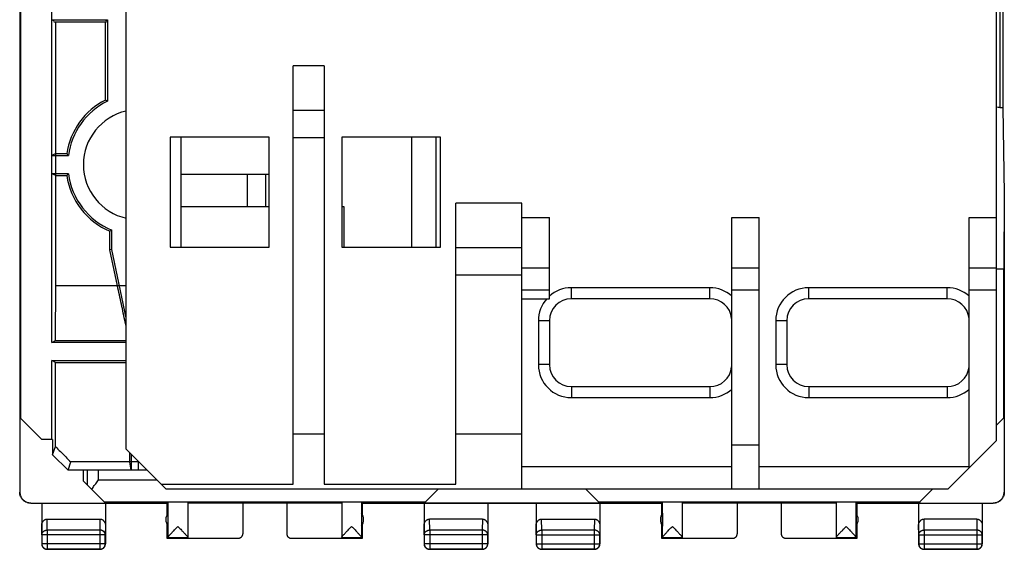
# Model space of a CAD drawing. Extents: x -23 to 21.8, y -24.7 to 24.3.
# Drawn here: x -23 to 21.8, y -24.7 to -0.6 of the extents above; entities that cross this region are included whole.
import ezdxf

# ---------------------------------------------------------------- set-up
doc = ezdxf.new("R2010")
doc.units = 0
doc.header["$LTSCALE"] = 16.335
doc.layers.get('0').update_dxf_attribs({"linetype": 'CONTINUOUS'})

msp = doc.modelspace()

# ---------------------------------------------------------------- linework, layer by layer
at = {"color": 7, "linetype": 'CONTINUOUS'}
for p, q in [((-23.024, 21.733), (-23.024, -22.067)), ((-18.174, -20.117), (-18.174, 21.583)), ((21.426, -19.717), (21.426, 19.383)), ((-22.995, 18.361), (-22.995, -18.696)), ((-21.564, -15.256), (-21.564, 14.922)), ((21.709, 4.231), (21.709, -4.565)), ((-21.454, -0.633), (-21.564, -0.578)), ((-21.564, -0.578), (-19.035, -0.578)), ((-21.471, -0.667), (-19.081, -0.667)), ((-21.386, -12.68), (-21.386, -0.667)), ((-19.124, -4.228), (-19.124, -0.667)), ((-19.102, -0.646), (-19.035, -0.578)), ((-19.035, -0.578), (-19.035, -4.283)), ((-10.574, -21.709), (-10.574, -2.667)), ((-9.174, -2.667), (-10.574, -2.667)), ((-9.174, -2.667), (-9.174, -21.709)), ((-19.035, -4.283), (-19.124, -4.228)), ((21.576, -4.565), (21.709, -4.565)), ((21.709, -4.565), (21.775, -8.5)), ((-16.174, -5.917), (-16.174, -10.917)), ((-11.674, -5.917), (-16.174, -5.917)), ((-15.674, -10.917), (-15.674, -5.917)), ((-11.674, -10.917), (-11.674, -5.917)), ((-8.374, -5.917), (-8.374, -10.917)), ((-3.874, -5.917), (-8.374, -5.917)), ((-5.174, -10.917), (-5.174, -5.917)), ((-4.074, -10.917), (-4.074, -5.917)), ((-3.874, -10.917), (-3.874, -5.917)), ((-21.386, -6.667), (-21.564, -6.756)), ((-21.386, -6.667), (-20.886, -6.667)), ((-20.808, -6.756), (-20.886, -6.667)), ((-21.564, -6.756), (-20.808, -6.756)), ((-21.386, -7.667), (-21.564, -7.578)), ((-20.808, -7.578), (-21.564, -7.578)), ((-20.808, -7.578), (-20.886, -7.667)), ((-21.386, -7.667), (-20.886, -7.667)), ((-11.674, -7.617), (-15.674, -7.617)), ((-12.674, -7.617), (-12.674, -9.067)), ((-11.824, -9.067), (-11.824, -7.617)), ((21.777, -8.5), (21.748, -11.917)), ((21.777, -8.5), (21.777, -22.067)), ((-0.174, -8.917), (-3.174, -8.917)), ((-3.174, -21.709), (-3.174, -8.917)), ((-0.174, -21.917), (-0.174, -8.917)), ((-15.674, -9.067), (-11.674, -9.067)), ((-8.374, -9.067), (-8.274, -9.067)), ((-8.274, -9.067), (-8.274, -10.917)), ((-0.174, -9.567), (1.076, -9.567)), ((1.076, -13.267), (1.076, -9.567)), ((9.376, -9.567), (10.626, -9.567)), ((9.376, -21.917), (9.376, -9.567)), ((10.626, -21.917), (10.626, -9.567)), ((20.176, -9.567), (21.426, -9.567)), ((20.176, -20.967), (20.176, -9.567)), ((-18.835, -10.141), (-18.924, -10.2)), ((-18.924, -11.038), (-18.924, -10.2)), ((-18.835, -11.029), (-18.835, -10.141)), ((-18.835, -11.029), (-18.924, -11.038)), ((-18.575, -12.68), (-18.924, -11.038)), ((-18.174, -14.138), (-18.835, -11.029)), ((-16.174, -10.917), (-11.674, -10.917)), ((-8.374, -10.917), (-3.874, -10.917)), ((21.748, -11.917), (21.426, -11.917)), ((21.748, -18.696), (21.748, -11.917)), ((-18.174, -12.68), (-21.386, -12.68)), ((-0.174, -13.267), (1.076, -13.267)), ((8.376, -13.267), (2.076, -13.267)), ((19.176, -13.267), (12.876, -13.267)), ((1.076, -14.267), (1.076, -16.267)), ((11.876, -14.267), (11.876, -16.267)), ((-21.564, -15.256), (-21.389, -15.169)), ((-21.389, -15.169), (-18.174, -15.169)), ((-18.174, -15.256), (-21.564, -15.256)), ((-21.39, -16.165), (-21.564, -16.078)), ((-21.564, -19.667), (-21.564, -16.078)), ((-21.564, -16.078), (-18.174, -16.078)), ((-21.39, -16.165), (-18.174, -16.165)), ((2.076, -17.267), (8.376, -17.267)), ((12.876, -17.267), (19.176, -17.267)), ((-23.016, -18.676), (-22.024, -19.667)), ((-23.016, -18.676), (-23.016, -22.061)), ((21.426, -19.017), (21.768, -18.676)), ((21.768, -18.676), (21.768, -22.061)), ((-21.524, -19.667), (-22.024, -19.667)), ((-21.524, -19.667), (-21.524, -20.366)), ((-21.524, -20.366), (-21.398, -19.989)), ((-18.174, -20.117), (-16.374, -21.917)), ((21.426, -19.717), (19.226, -21.917)), ((-21.524, -20.366), (-20.824, -21.067)), ((-17.935, -21.067), (-17.935, -20.356)), ((-20.824, -21.067), (-20.7, -20.695)), ((-17.596, -20.695), (-20.7, -20.695)), ((-17.955, -21.067), (-18.017, -20.695)), ((-17.613, -21.067), (-17.613, -20.678)), ((-17.224, -21.067), (-20.824, -21.067)), ((-20.124, -21.567), (-20.124, -21.067)), ((-19.181, -22.51), (-20.124, -21.567)), ((-16.583, -21.709), (-10.574, -21.709)), ((-16.374, -21.917), (19.226, -21.917)), ((-9.174, -21.709), (-3.174, -21.709)), ((-3.974, -21.917), (-4.56, -22.503)), ((2.726, -21.917), (3.319, -22.51)), ((18.526, -21.917), (17.94, -22.503)), ((-22.516, -22.562), (-19.13, -22.562)), ((-22.024, -22.567), (-22.024, -24.417)), ((-19.188, -22.51), (-4.56, -22.51)), ((-19.124, -22.567), (-16.324, -22.567)), ((-19.124, -22.567), (-19.124, -24.417)), ((-16.324, -22.567), (-16.28, -22.528)), ((-16.324, -22.567), (-16.324, -23.099)), ((-16.28, -22.523), (-16.28, -24.121)), ((-15.374, -22.523), (-15.374, -24.123)), ((-12.874, -22.562), (-15.374, -22.562)), ((-12.874, -22.562), (-12.874, -23.961)), ((-10.874, -22.567), (-12.874, -22.567)), ((-8.374, -22.562), (-10.874, -22.562)), ((-10.874, -22.562), (-10.874, -23.961)), ((-8.374, -22.523), (-8.374, -24.123)), ((-7.468, -22.523), (-7.468, -24.121)), ((-7.424, -22.567), (-7.468, -22.528)), ((-7.424, -22.567), (6.176, -22.567)), ((-7.424, -23.099), (-7.424, -22.567)), ((-4.624, -22.567), (-4.624, -24.417)), ((-4.56, -22.51), (-4.606, -22.55)), ((-4.606, -22.55), (3.358, -22.55)), ((-1.724, -22.567), (-1.724, -24.417)), ((0.476, -22.567), (0.476, -24.417)), ((3.312, -22.51), (17.94, -22.51)), ((3.376, -22.567), (3.376, -24.417)), ((6.176, -22.567), (6.22, -22.528)), ((6.176, -22.567), (6.176, -23.099)), ((6.22, -24.121), (6.22, -22.523)), ((7.126, -22.523), (7.126, -24.123)), ((9.626, -22.562), (7.126, -22.562)), ((9.626, -22.561), (9.626, -23.961)), ((11.626, -22.567), (9.626, -22.567)), ((11.626, -22.561), (11.626, -23.961)), ((14.126, -22.562), (11.626, -22.562)), ((14.126, -22.523), (14.126, -24.123)), ((15.032, -24.121), (15.032, -22.523)), ((15.076, -22.567), (15.032, -22.528)), ((15.076, -22.567), (17.876, -22.567)), ((15.076, -23.099), (15.076, -22.567)), ((17.876, -22.567), (17.876, -24.417)), ((17.94, -22.51), (17.882, -22.562)), ((17.882, -22.562), (21.268, -22.562)), ((20.776, -22.567), (20.776, -24.417)), ((-21.775, -23.29), (-19.373, -23.29)), ((-16.28, -23.026), (-16.28, -23.609)), ((-7.467, -23.026), (-7.467, -23.609)), ((-1.973, -23.29), (-4.375, -23.29)), ((0.725, -23.29), (3.127, -23.29)), ((6.22, -23.026), (6.22, -23.609)), ((15.033, -23.026), (15.033, -23.609)), ((20.527, -23.29), (18.125, -23.29)), ((-16.324, -23.535), (-16.324, -24.167)), ((-7.424, -24.167), (-7.424, -23.535)), ((6.176, -23.535), (6.176, -24.167)), ((15.076, -24.167), (15.076, -23.535)), ((-22.019, -24.012), (-22.019, -24.413)), ((-19.128, -24.413), (-19.128, -24.012)), ((-16.28, -24.124), (-16.324, -24.167)), ((-16.324, -24.167), (-15.374, -24.167)), ((-16.28, -24.124), (-15.374, -24.124)), ((-15.374, -24.124), (-15.374, -24.161)), ((-15.374, -24.161), (-13.074, -24.161)), ((-10.674, -24.161), (-8.374, -24.161)), ((-8.374, -24.124), (-7.467, -24.124)), ((-8.374, -24.124), (-8.374, -24.161)), ((-8.374, -24.167), (-7.424, -24.167)), ((-7.424, -24.167), (-7.467, -24.124)), ((-4.619, -24.012), (-4.619, -24.413)), ((-1.728, -24.413), (-1.728, -24.012)), ((0.481, -24.012), (0.481, -24.413)), ((3.372, -24.413), (3.372, -24.012)), ((6.22, -24.124), (6.176, -24.167)), ((6.176, -24.167), (7.126, -24.167)), ((6.22, -24.124), (7.126, -24.124)), ((7.126, -24.124), (7.126, -24.161)), ((7.126, -24.161), (9.426, -24.161)), ((11.826, -24.161), (14.126, -24.161)), ((14.126, -24.124), (15.033, -24.124)), ((14.126, -24.124), (14.126, -24.161)), ((14.126, -24.167), (15.076, -24.167)), ((15.076, -24.167), (15.033, -24.124)), ((17.881, -24.012), (17.881, -24.413)), ((20.772, -24.413), (20.772, -24.012)), ((-19.374, -24.667), (-21.774, -24.667)), ((-21.769, -24.663), (-19.378, -24.663)), ((-1.974, -24.667), (-4.374, -24.667)), ((-4.369, -24.663), (-1.978, -24.663)), ((3.126, -24.667), (0.726, -24.667)), ((0.731, -24.663), (3.122, -24.663)), ((20.526, -24.667), (18.126, -24.667)), ((18.131, -24.663), (20.522, -24.663))]:
    msp.add_line(p, q, dxfattribs=at)
at = {"color": 9, "linetype": 'CONTINUOUS'}
for p, q in [((21.576, 4.231), (21.576, -4.565)), ((-10.574, -4.685), (-9.174, -4.685)), ((-10.574, -5.935), (-9.174, -5.935)), ((-3.174, -10.935), (-0.174, -10.935)), ((1.076, -11.874), (-0.174, -11.874)), ((10.626, -11.874), (9.376, -11.874)), ((21.426, -11.874), (20.176, -11.874)), ((-3.174, -12.185), (-0.174, -12.185)), ((1.076, -12.874), (-0.174, -12.874)), ((8.376, -12.767), (2.076, -12.767)), ((2.076, -13.267), (2.076, -12.767)), ((8.376, -13.267), (8.376, -12.767)), ((10.626, -12.874), (9.376, -12.874)), ((19.176, -12.767), (12.876, -12.767)), ((12.876, -13.267), (12.876, -12.767)), ((19.176, -13.267), (19.176, -12.767)), ((21.426, -12.874), (20.176, -12.874)), ((1.076, -14.267), (0.576, -14.267)), ((0.576, -14.267), (0.576, -16.267)), ((11.876, -14.267), (11.376, -14.267)), ((11.376, -14.267), (11.376, -16.267)), ((1.076, -16.267), (0.576, -16.267)), ((11.876, -16.267), (11.376, -16.267)), ((2.076, -17.267), (2.076, -17.767)), ((8.376, -17.267), (8.376, -17.767)), ((12.876, -17.267), (12.876, -17.767)), ((19.176, -17.267), (19.176, -17.767)), ((2.076, -17.767), (8.376, -17.767)), ((12.876, -17.767), (19.176, -17.767)), ((-10.574, -19.417), (-9.174, -19.417)), ((-3.174, -19.417), (-0.174, -19.417)), ((9.376, -19.917), (10.626, -19.917)), ((9.376, -20.917), (-0.174, -20.917)), ((20.176, -20.917), (10.626, -20.917)), ((-19.94, -21.751), (-19.94, -21.067)), ((-19.44, -21.503), (-19.44, -21.067)), ((-19.44, -21.503), (-16.788, -21.503)), ((-21.769, -23.795), (-21.775, -23.29)), ((-19.373, -23.29), (-19.378, -23.795)), ((-4.369, -23.795), (-4.375, -23.29)), ((-1.973, -23.29), (-1.978, -23.795)), ((0.731, -23.795), (0.725, -23.29)), ((3.127, -23.29), (3.122, -23.795)), ((18.131, -23.795), (18.125, -23.29)), ((20.527, -23.29), (20.522, -23.795)), ((-22.019, -24.012), (-22.024, -23.578)), ((-19.124, -23.578), (-19.128, -24.012)), ((-4.619, -24.012), (-4.624, -23.578)), ((-1.724, -23.578), (-1.728, -24.012)), ((0.481, -24.012), (0.476, -23.578)), ((3.376, -23.578), (3.372, -24.012)), ((17.881, -24.012), (17.876, -23.578)), ((20.776, -23.578), (20.772, -24.012)), ((-19.128, -24.012), (-22.019, -24.012)), ((-19.378, -23.795), (-21.769, -23.795)), ((-21.769, -23.795), (-21.769, -24.663)), ((-19.378, -23.795), (-19.378, -24.663)), ((-1.728, -24.012), (-4.619, -24.012)), ((-1.978, -23.795), (-4.369, -23.795)), ((-4.369, -23.795), (-4.369, -24.663)), ((-1.978, -23.795), (-1.978, -24.663)), ((0.481, -24.012), (3.372, -24.012)), ((3.122, -23.795), (0.731, -23.795)), ((0.731, -23.795), (0.731, -24.663)), ((3.122, -23.795), (3.122, -24.663)), ((17.881, -24.012), (20.772, -24.012)), ((20.522, -23.795), (18.131, -23.795)), ((18.131, -23.795), (18.131, -24.663)), ((20.522, -23.795), (20.522, -24.663)), ((-22.024, -24.417), (-22.019, -24.413)), ((-19.128, -24.413), (-22.019, -24.413)), ((-19.124, -24.417), (-19.128, -24.413)), ((-4.624, -24.417), (-4.619, -24.413)), ((-1.728, -24.413), (-4.619, -24.413)), ((-1.724, -24.417), (-1.728, -24.413)), ((0.476, -24.417), (0.481, -24.413)), ((0.481, -24.413), (3.372, -24.413)), ((3.376, -24.417), (3.372, -24.413)), ((17.876, -24.417), (17.881, -24.413)), ((17.881, -24.413), (20.772, -24.413)), ((20.776, -24.417), (20.772, -24.413)), ((-21.774, -24.667), (-21.769, -24.663)), ((-19.374, -24.667), (-19.378, -24.663)), ((-4.374, -24.667), (-4.369, -24.663)), ((-1.974, -24.667), (-1.978, -24.663)), ((0.726, -24.667), (0.731, -24.663)), ((3.126, -24.667), (3.122, -24.663)), ((18.126, -24.667), (18.131, -24.663)), ((20.526, -24.667), (20.522, -24.663))]:
    msp.add_line(p, q, dxfattribs=at)
at = {"color": 7, "linetype": 'CONTINUOUS'}
for centre, radius, start, end in [((-17.624, -7.167), 3.3, 117.0357, 171.2853), ((-17.624, -7.167), 3.211, 116.0672, 172.6463), ((-17.624, -7.167), 2.5, 102.7243, 257.28), ((-17.624, -7.167), 3.211, 187.3537, 247.8435), ((-17.624, -7.167), 3.3, 188.7147, 246.8002), ((2.076, -14.267), 1, 90, 180), ((8.376, -14.267), 1, 5.8071, 90), ((12.876, -14.267), 1, 90, 180), ((19.176, -14.267), 1, 5.8071, 90), ((2.076, -16.267), 1, 180, 270), ((8.376, -16.267), 1, 270, 354.2508), ((12.876, -16.267), 1, 180, 270), ((19.176, -16.267), 1, 270, 354.2508), ((-15.874, -23.317), 0.5, 144.3638, 215.6362), ((-7.874, -23.317), 0.5, 324.3638, 35.6362), ((6.626, -23.317), 0.5, 144.3638, 215.6362), ((14.626, -23.317), 0.5, 324.3638, 35.6362)]:
    msp.add_arc(centre, radius, start, end, dxfattribs=at)
at = {"color": 9, "linetype": 'CONTINUOUS'}
for centre, start, end in [((2.076, -14.267), 90, 131.8103), ((8.376, -14.267), 48.1897, 90), ((12.876, -14.267), 90, 180), ((19.176, -14.267), 48.1897, 90), ((2.076, -14.267), 138.1897, 180), ((2.076, -16.267), 180, 270), ((12.876, -16.267), 180, 270), ((8.376, -16.267), 270, 311.8103), ((19.176, -16.267), 270, 311.8103)]:
    msp.add_arc(centre, 1.5, start, end, dxfattribs=at)
at = {"color": 7, "linetype": 'CONTINUOUS'}
for points in [[(21.576, -4.565), (21.526, -4.565), (21.475, -4.559), (21.426, -4.548)], [(-18.017, -20.695), (-18.017, -20.554), (-18.017, -20.414), (-18.017, -20.274)], [(-4.021, -21.917), (-4.015, -21.927), (-4.009, -21.936), (-4.003, -21.946)], [(2.755, -21.946), (2.761, -21.936), (2.767, -21.927), (2.774, -21.917)], [(18.479, -21.917), (18.485, -21.927), (18.491, -21.936), (18.497, -21.946)], [(-16.28, -24.121), (-16.28, -24.122), (-16.28, -24.123), (-16.28, -24.124)], [(-7.468, -24.121), (-7.468, -24.122), (-7.468, -24.123), (-7.467, -24.124)], [(6.22, -24.121), (6.22, -24.122), (6.22, -24.123), (6.22, -24.124)], [(15.032, -24.121), (15.032, -24.122), (15.032, -24.123), (15.033, -24.124)]]:
    msp.add_open_spline(points, degree=3, dxfattribs=at)
for points, knots in [([(-21.389, -15.169), (-21.388, -14.892), (-21.388, -14.34), (-21.387, -13.51), (-21.386, -12.957), (-21.386, -12.68)], [0, 0, 0, 0, 0.333117, 0.66646, 1, 1, 1, 1]), ([(-18.174, -14.562), (-18.19, -14.488), (-18.264, -14.137), (-18.398, -13.51), (-18.516, -12.957), (-18.575, -12.68)], [0, 0, 0, 0, 0.117881, 0.558814, 1, 1, 1, 1]), ([(-21.398, -19.989), (-21.397, -19.565), (-21.395, -18.716), (-21.393, -17.441), (-21.391, -16.591), (-21.39, -16.165)], [0, 0, 0, 0, 0.332767, 0.666123, 1, 1, 1, 1]), ([(-21.398, -19.989), (-21.32, -20.067), (-21.165, -20.224), (-20.932, -20.459), (-20.777, -20.616), (-20.7, -20.695)], [0, 0, 0, 0, 0.333538, 0.666872, 1, 1, 1, 1]), ([(-19.745, -21.946), (-19.726, -21.917), (-19.688, -21.859), (-19.628, -21.771), (-19.567, -21.682), (-19.504, -21.593), (-19.462, -21.533), (-19.44, -21.503)], [0, 0, 0, 0, 0.192563, 0.390263, 0.591609, 0.79527, 1, 1, 1, 1]), ([(-22.524, -22.567), (-22.543, -22.567), (-22.58, -22.565), (-22.636, -22.556), (-22.69, -22.54), (-22.742, -22.519), (-22.791, -22.492), (-22.837, -22.459), (-22.879, -22.422), (-22.916, -22.38), (-22.949, -22.334), (-22.976, -22.284), (-22.997, -22.233), (-23.013, -22.179), (-23.022, -22.123), (-23.024, -22.086), (-23.024, -22.067)], [0, 0, 0, 0, 0.071197, 0.142786, 0.214249, 0.285422, 0.357012, 0.428701, 0.50002, 0.571335, 0.643018, 0.714611, 0.785787, 0.857233, 0.928809, 1, 1, 1, 1]), ([(-23.016, -22.061), (-23.016, -22.08), (-23.013, -22.117), (-23.004, -22.173), (-22.989, -22.227), (-22.967, -22.279), (-22.94, -22.328), (-22.907, -22.374), (-22.87, -22.416), (-22.828, -22.453), (-22.782, -22.486), (-22.733, -22.513), (-22.681, -22.534), (-22.627, -22.55), (-22.572, -22.559), (-22.534, -22.561), (-22.516, -22.561)], [0, 0, 0, 0, 0.071191, 0.142767, 0.214213, 0.285389, 0.356982, 0.428665, 0.49998, 0.571299, 0.642988, 0.714578, 0.785751, 0.857214, 0.928803, 1, 1, 1, 1]), ([(21.268, -22.561), (21.287, -22.561), (21.324, -22.559), (21.379, -22.55), (21.433, -22.534), (21.485, -22.513), (21.534, -22.486), (21.58, -22.453), (21.622, -22.416), (21.66, -22.374), (21.692, -22.328), (21.719, -22.279), (21.741, -22.227), (21.756, -22.173), (21.766, -22.117), (21.768, -22.08), (21.768, -22.061)], [0, 0, 0, 0, 0.071197, 0.142786, 0.214249, 0.285422, 0.357012, 0.428701, 0.50002, 0.571335, 0.643018, 0.714611, 0.785787, 0.857233, 0.928809, 1, 1, 1, 1]), ([(21.777, -22.067), (21.777, -22.086), (21.775, -22.123), (21.765, -22.179), (21.75, -22.233), (21.728, -22.284), (21.701, -22.334), (21.668, -22.38), (21.631, -22.422), (21.589, -22.459), (21.543, -22.492), (21.494, -22.519), (21.442, -22.54), (21.388, -22.556), (21.333, -22.565), (21.295, -22.567), (21.277, -22.567)], [0, 0, 0, 0, 0.071191, 0.142767, 0.214213, 0.285389, 0.356982, 0.428665, 0.49998, 0.571299, 0.642988, 0.714578, 0.785751, 0.857214, 0.928803, 1, 1, 1, 1]), ([(-15.374, -22.528), (-15.374, -22.527), (-15.381, -22.529), (-15.389, -22.526), (-15.408, -22.527), (-15.432, -22.526), (-15.462, -22.526), (-15.498, -22.526), (-15.539, -22.526), (-15.585, -22.526), (-15.634, -22.526), (-15.687, -22.525), (-15.741, -22.525), (-15.797, -22.525), (-15.854, -22.525), (-15.91, -22.525), (-15.965, -22.525), (-16.017, -22.526), (-16.067, -22.526), (-16.113, -22.526), (-16.154, -22.526), (-16.19, -22.526), (-16.221, -22.526), (-16.245, -22.527), (-16.263, -22.526), (-16.273, -22.528), (-16.279, -22.527), (-16.28, -22.528)], [0, 0, 0, 0, 0.003941, 0.015668, 0.035002, 0.061642, 0.095169, 0.135057, 0.180678, 0.231317, 0.286177, 0.344397, 0.405062, 0.467219, 0.529891, 0.592093, 0.652848, 0.711201, 0.766237, 0.817089, 0.86296, 0.903128, 0.936962, 0.963931, 0.983612, 0.995696, 1, 1, 1, 1]), ([(-15.374, -22.528), (-15.374, -22.527), (-15.381, -22.529), (-15.389, -22.526), (-15.408, -22.527), (-15.432, -22.526), (-15.462, -22.526), (-15.498, -22.526), (-15.539, -22.526), (-15.585, -22.526), (-15.634, -22.526), (-15.687, -22.525), (-15.741, -22.525), (-15.797, -22.525), (-15.854, -22.525), (-15.91, -22.525), (-15.965, -22.525), (-16.017, -22.526), (-16.067, -22.526), (-16.113, -22.526), (-16.154, -22.526), (-16.19, -22.526), (-16.221, -22.526), (-16.245, -22.527), (-16.263, -22.526), (-16.273, -22.528), (-16.279, -22.527), (-16.28, -22.528)], [0, 0, 0, 0, 0.003941, 0.015668, 0.035002, 0.061642, 0.095169, 0.135057, 0.180678, 0.231317, 0.286177, 0.344397, 0.405062, 0.467219, 0.529891, 0.592093, 0.652848, 0.711201, 0.766237, 0.817089, 0.86296, 0.903128, 0.936962, 0.963931, 0.983612, 0.995696, 1, 1, 1, 1]), ([(-7.468, -22.528), (-7.469, -22.527), (-7.474, -22.528), (-7.485, -22.526), (-7.503, -22.527), (-7.527, -22.526), (-7.557, -22.526), (-7.594, -22.526), (-7.635, -22.526), (-7.681, -22.526), (-7.73, -22.526), (-7.783, -22.525), (-7.838, -22.525), (-7.894, -22.525), (-7.95, -22.525), (-8.006, -22.525), (-8.061, -22.525), (-8.114, -22.526), (-8.163, -22.526), (-8.209, -22.526), (-8.25, -22.526), (-8.286, -22.526), (-8.316, -22.526), (-8.339, -22.527), (-8.358, -22.526), (-8.366, -22.529), (-8.374, -22.527), (-8.374, -22.528)], [0, 0, 0, 0, 0.004304, 0.016388, 0.036069, 0.063038, 0.096872, 0.13704, 0.182911, 0.233763, 0.288799, 0.347152, 0.407907, 0.470109, 0.532781, 0.594938, 0.655603, 0.713823, 0.768683, 0.819322, 0.864943, 0.904831, 0.938358, 0.964998, 0.984332, 0.996059, 1, 1, 1, 1]), ([(-7.468, -22.528), (-7.469, -22.527), (-7.474, -22.528), (-7.485, -22.526), (-7.503, -22.527), (-7.527, -22.526), (-7.557, -22.526), (-7.594, -22.526), (-7.635, -22.526), (-7.681, -22.526), (-7.73, -22.526), (-7.783, -22.525), (-7.838, -22.525), (-7.894, -22.525), (-7.95, -22.525), (-8.006, -22.525), (-8.061, -22.525), (-8.114, -22.526), (-8.163, -22.526), (-8.209, -22.526), (-8.25, -22.526), (-8.286, -22.526), (-8.316, -22.526), (-8.339, -22.527), (-8.358, -22.526), (-8.366, -22.529), (-8.374, -22.527), (-8.374, -22.528)], [0, 0, 0, 0, 0.004304, 0.016388, 0.036069, 0.063038, 0.096872, 0.13704, 0.182911, 0.233763, 0.288799, 0.347152, 0.407907, 0.470109, 0.532781, 0.594938, 0.655603, 0.713823, 0.768683, 0.819322, 0.864943, 0.904831, 0.938358, 0.964998, 0.984332, 0.996059, 1, 1, 1, 1]), ([(7.126, -22.528), (7.126, -22.527), (7.119, -22.529), (7.111, -22.526), (7.092, -22.527), (7.068, -22.526), (7.038, -22.526), (7.002, -22.526), (6.961, -22.526), (6.915, -22.526), (6.866, -22.526), (6.813, -22.525), (6.759, -22.525), (6.703, -22.525), (6.646, -22.525), (6.59, -22.525), (6.535, -22.525), (6.483, -22.526), (6.433, -22.526), (6.387, -22.526), (6.346, -22.526), (6.31, -22.526), (6.279, -22.526), (6.255, -22.527), (6.237, -22.526), (6.227, -22.528), (6.221, -22.527), (6.22, -22.528)], [0, 0, 0, 0, 0.003941, 0.015668, 0.035002, 0.061642, 0.095169, 0.135057, 0.180678, 0.231317, 0.286177, 0.344397, 0.405062, 0.467219, 0.529891, 0.592093, 0.652848, 0.711201, 0.766237, 0.817089, 0.86296, 0.903128, 0.936962, 0.963931, 0.983612, 0.995696, 1, 1, 1, 1]), ([(7.126, -22.528), (7.126, -22.527), (7.119, -22.529), (7.111, -22.526), (7.092, -22.527), (7.068, -22.526), (7.038, -22.526), (7.002, -22.526), (6.961, -22.526), (6.915, -22.526), (6.866, -22.526), (6.813, -22.525), (6.759, -22.525), (6.703, -22.525), (6.646, -22.525), (6.59, -22.525), (6.535, -22.525), (6.483, -22.526), (6.433, -22.526), (6.387, -22.526), (6.346, -22.526), (6.31, -22.526), (6.279, -22.526), (6.255, -22.527), (6.237, -22.526), (6.227, -22.528), (6.221, -22.527), (6.22, -22.528)], [0, 0, 0, 0, 0.003941, 0.015668, 0.035002, 0.061642, 0.095169, 0.135057, 0.180678, 0.231317, 0.286177, 0.344397, 0.405062, 0.467219, 0.529891, 0.592093, 0.652848, 0.711201, 0.766237, 0.817089, 0.86296, 0.903128, 0.936962, 0.963931, 0.983612, 0.995696, 1, 1, 1, 1]), ([(15.032, -22.528), (15.031, -22.527), (15.026, -22.528), (15.015, -22.526), (14.997, -22.527), (14.973, -22.526), (14.943, -22.526), (14.906, -22.526), (14.865, -22.526), (14.819, -22.526), (14.77, -22.526), (14.717, -22.525), (14.662, -22.525), (14.606, -22.525), (14.55, -22.525), (14.494, -22.525), (14.439, -22.525), (14.386, -22.526), (14.337, -22.526), (14.291, -22.526), (14.25, -22.526), (14.214, -22.526), (14.184, -22.526), (14.161, -22.527), (14.142, -22.526), (14.134, -22.529), (14.126, -22.527), (14.126, -22.528)], [0, 0, 0, 0, 0.004304, 0.016388, 0.036069, 0.063038, 0.096872, 0.13704, 0.182911, 0.233763, 0.288799, 0.347152, 0.407907, 0.470109, 0.532781, 0.594938, 0.655603, 0.713823, 0.768683, 0.819322, 0.864943, 0.904831, 0.938358, 0.964998, 0.984332, 0.996059, 1, 1, 1, 1]), ([(15.032, -22.528), (15.031, -22.527), (15.026, -22.528), (15.015, -22.526), (14.997, -22.527), (14.973, -22.526), (14.943, -22.526), (14.906, -22.526), (14.865, -22.526), (14.819, -22.526), (14.77, -22.526), (14.717, -22.525), (14.662, -22.525), (14.606, -22.525), (14.55, -22.525), (14.494, -22.525), (14.439, -22.525), (14.386, -22.526), (14.337, -22.526), (14.291, -22.526), (14.25, -22.526), (14.214, -22.526), (14.184, -22.526), (14.161, -22.527), (14.142, -22.526), (14.134, -22.529), (14.126, -22.527), (14.126, -22.528)], [0, 0, 0, 0, 0.004304, 0.016388, 0.036069, 0.063038, 0.096872, 0.13704, 0.182911, 0.233763, 0.288799, 0.347152, 0.407907, 0.470109, 0.532781, 0.594938, 0.655603, 0.713823, 0.768683, 0.819322, 0.864943, 0.904831, 0.938358, 0.964998, 0.984332, 0.996059, 1, 1, 1, 1]), ([(-22.024, -23.578), (-22.024, -23.563), (-22.022, -23.533), (-22.013, -23.49), (-21.999, -23.45), (-21.98, -23.413), (-21.957, -23.38), (-21.931, -23.352), (-21.902, -23.329), (-21.872, -23.312), (-21.84, -23.299), (-21.808, -23.292), (-21.785, -23.29), (-21.775, -23.29)], [0, 0, 0, 0, 0.105909, 0.210167, 0.311928, 0.410058, 0.504188, 0.594282, 0.680427, 0.763403, 0.843651, 0.922335, 1, 1, 1, 1]), ([(-19.373, -23.29), (-19.362, -23.29), (-19.34, -23.292), (-19.308, -23.299), (-19.276, -23.312), (-19.245, -23.329), (-19.217, -23.352), (-19.191, -23.38), (-19.168, -23.413), (-19.149, -23.45), (-19.135, -23.49), (-19.126, -23.533), (-19.124, -23.563), (-19.124, -23.578)], [0, 0, 0, 0, 0.077665, 0.156349, 0.236597, 0.319573, 0.405718, 0.495812, 0.589942, 0.688072, 0.789833, 0.894091, 1, 1, 1, 1]), ([(-4.624, -23.578), (-4.624, -23.563), (-4.622, -23.533), (-4.613, -23.49), (-4.599, -23.45), (-4.58, -23.413), (-4.557, -23.38), (-4.531, -23.352), (-4.502, -23.329), (-4.472, -23.312), (-4.44, -23.299), (-4.408, -23.292), (-4.385, -23.29), (-4.375, -23.29)], [0, 0, 0, 0, 0.105909, 0.210167, 0.311928, 0.410058, 0.504188, 0.594282, 0.680427, 0.763403, 0.843651, 0.922335, 1, 1, 1, 1]), ([(-1.973, -23.29), (-1.962, -23.29), (-1.94, -23.292), (-1.908, -23.299), (-1.876, -23.312), (-1.845, -23.329), (-1.817, -23.352), (-1.791, -23.38), (-1.768, -23.413), (-1.749, -23.45), (-1.735, -23.49), (-1.726, -23.533), (-1.724, -23.563), (-1.724, -23.578)], [0, 0, 0, 0, 0.077665, 0.156349, 0.236597, 0.319573, 0.405718, 0.495812, 0.589942, 0.688072, 0.789833, 0.894091, 1, 1, 1, 1]), ([(0.476, -23.578), (0.476, -23.563), (0.478, -23.533), (0.487, -23.49), (0.501, -23.45), (0.52, -23.413), (0.543, -23.38), (0.569, -23.352), (0.598, -23.329), (0.628, -23.312), (0.66, -23.299), (0.692, -23.292), (0.715, -23.29), (0.725, -23.29)], [0, 0, 0, 0, 0.105909, 0.210167, 0.311928, 0.410058, 0.504188, 0.594282, 0.680427, 0.763403, 0.843651, 0.922335, 1, 1, 1, 1]), ([(3.127, -23.29), (3.138, -23.29), (3.16, -23.292), (3.192, -23.299), (3.224, -23.312), (3.255, -23.329), (3.283, -23.352), (3.309, -23.38), (3.332, -23.413), (3.351, -23.45), (3.365, -23.49), (3.374, -23.533), (3.376, -23.563), (3.376, -23.578)], [0, 0, 0, 0, 0.077665, 0.156349, 0.236597, 0.319573, 0.405718, 0.495812, 0.589942, 0.688072, 0.789833, 0.894091, 1, 1, 1, 1]), ([(17.876, -23.578), (17.876, -23.563), (17.878, -23.533), (17.887, -23.49), (17.901, -23.45), (17.92, -23.413), (17.943, -23.38), (17.969, -23.352), (17.998, -23.329), (18.028, -23.312), (18.06, -23.299), (18.092, -23.292), (18.115, -23.29), (18.125, -23.29)], [0, 0, 0, 0, 0.105909, 0.210167, 0.311928, 0.410058, 0.504188, 0.594282, 0.680427, 0.763403, 0.843651, 0.922335, 1, 1, 1, 1]), ([(20.527, -23.29), (20.538, -23.29), (20.56, -23.292), (20.592, -23.299), (20.624, -23.312), (20.655, -23.329), (20.683, -23.352), (20.709, -23.38), (20.732, -23.413), (20.751, -23.45), (20.765, -23.49), (20.774, -23.533), (20.776, -23.563), (20.776, -23.578)], [0, 0, 0, 0, 0.077665, 0.156349, 0.236597, 0.319573, 0.405718, 0.495812, 0.589942, 0.688072, 0.789833, 0.894091, 1, 1, 1, 1]), ([(-16.28, -24.121), (-16.28, -24.119), (-16.276, -24.113), (-16.269, -24.102), (-16.257, -24.086), (-16.24, -24.066), (-16.218, -24.04), (-16.189, -24.009), (-16.155, -23.971), (-16.113, -23.926), (-16.066, -23.875), (-16.012, -23.818), (-15.953, -23.756), (-15.89, -23.69), (-15.848, -23.646), (-15.827, -23.624)], [0, 0, 0, 0, 0.010521, 0.029883, 0.058708, 0.097722, 0.148144, 0.210962, 0.286956, 0.376601, 0.480463, 0.598045, 0.726796, 0.862308, 1, 1, 1, 1]), ([(-15.827, -23.624), (-15.805, -23.646), (-15.763, -23.691), (-15.7, -23.756), (-15.641, -23.819), (-15.587, -23.876), (-15.539, -23.927), (-15.498, -23.972), (-15.464, -24.01), (-15.435, -24.041), (-15.413, -24.067), (-15.396, -24.087), (-15.384, -24.102), (-15.377, -24.113), (-15.374, -24.119), (-15.374, -24.121)], [0, 0, 0, 0, 0.13839, 0.274363, 0.403413, 0.521259, 0.625295, 0.714972, 0.790871, 0.853492, 0.90365, 0.942372, 0.970884, 0.989881, 1, 1, 1, 1]), ([(-15.827, -23.624), (-15.805, -23.646), (-15.763, -23.691), (-15.7, -23.756), (-15.641, -23.819), (-15.587, -23.876), (-15.539, -23.927), (-15.498, -23.972), (-15.464, -24.01), (-15.435, -24.041), (-15.413, -24.067), (-15.396, -24.087), (-15.384, -24.102), (-15.377, -24.113), (-15.374, -24.119), (-15.374, -24.121)], [0, 0, 0, 0, 0.13839, 0.274363, 0.403413, 0.521259, 0.625295, 0.714972, 0.790871, 0.853492, 0.90365, 0.942372, 0.970884, 0.989881, 1, 1, 1, 1]), ([(-8.33, -24.061), (-8.324, -24.055), (-8.31, -24.039), (-8.284, -24.01), (-8.249, -23.972), (-8.208, -23.927), (-8.16, -23.876), (-8.106, -23.819), (-8.047, -23.756), (-7.985, -23.691), (-7.942, -23.646), (-7.921, -23.624)], [0, 0, 0, 0, 0.039119, 0.109625, 0.195078, 0.296031, 0.413141, 0.54582, 0.691152, 0.844252, 1, 1, 1, 1]), ([(-7.921, -23.624), (-7.899, -23.646), (-7.857, -23.69), (-7.795, -23.756), (-7.736, -23.818), (-7.682, -23.875), (-7.634, -23.926), (-7.593, -23.971), (-7.558, -24.009), (-7.53, -24.04), (-7.508, -24.066), (-7.491, -24.086), (-7.478, -24.102), (-7.471, -24.113), (-7.468, -24.119), (-7.468, -24.121)], [0, 0, 0, 0, 0.137739, 0.273229, 0.401938, 0.519514, 0.623387, 0.713036, 0.789024, 0.851834, 0.90225, 0.941267, 0.970101, 0.989473, 1, 1, 1, 1]), ([(6.22, -24.121), (6.22, -24.119), (6.224, -24.113), (6.231, -24.102), (6.243, -24.086), (6.26, -24.066), (6.282, -24.04), (6.311, -24.009), (6.345, -23.971), (6.387, -23.926), (6.434, -23.875), (6.488, -23.818), (6.547, -23.756), (6.61, -23.69), (6.652, -23.646), (6.673, -23.624)], [0, 0, 0, 0, 0.010527, 0.029899, 0.058733, 0.09775, 0.148166, 0.210976, 0.286964, 0.376613, 0.480486, 0.598062, 0.726771, 0.862261, 1, 1, 1, 1]), ([(6.673, -23.624), (6.695, -23.646), (6.737, -23.691), (6.8, -23.756), (6.859, -23.819), (6.913, -23.876), (6.961, -23.927), (7.002, -23.972), (7.036, -24.01), (7.065, -24.041), (7.087, -24.067), (7.104, -24.087), (7.116, -24.102), (7.123, -24.113), (7.126, -24.119), (7.126, -24.121)], [0, 0, 0, 0, 0.138345, 0.274339, 0.403431, 0.521285, 0.62531, 0.714983, 0.790887, 0.853515, 0.903679, 0.942397, 0.970901, 0.989887, 1, 1, 1, 1]), ([(6.673, -23.624), (6.695, -23.646), (6.737, -23.691), (6.8, -23.756), (6.859, -23.819), (6.913, -23.876), (6.961, -23.927), (7.002, -23.972), (7.036, -24.01), (7.065, -24.041), (7.087, -24.067), (7.104, -24.087), (7.116, -24.102), (7.123, -24.113), (7.126, -24.119), (7.126, -24.121)], [0, 0, 0, 0, 0.138345, 0.274339, 0.403431, 0.521285, 0.62531, 0.714983, 0.790887, 0.853515, 0.903679, 0.942397, 0.970901, 0.989887, 1, 1, 1, 1]), ([(14.17, -24.061), (14.176, -24.055), (14.19, -24.039), (14.216, -24.01), (14.251, -23.972), (14.292, -23.927), (14.34, -23.876), (14.394, -23.819), (14.453, -23.756), (14.515, -23.691), (14.558, -23.646), (14.579, -23.624)], [0, 0, 0, 0, 0.039115, 0.109616, 0.195065, 0.296026, 0.413153, 0.545827, 0.691115, 0.844196, 1, 1, 1, 1]), ([(14.579, -23.624), (14.601, -23.646), (14.643, -23.69), (14.705, -23.756), (14.764, -23.818), (14.818, -23.875), (14.866, -23.926), (14.907, -23.971), (14.942, -24.009), (14.97, -24.04), (14.992, -24.066), (15.009, -24.086), (15.022, -24.102), (15.029, -24.113), (15.032, -24.119), (15.032, -24.121)], [0, 0, 0, 0, 0.137692, 0.273204, 0.401955, 0.519537, 0.623399, 0.713044, 0.789038, 0.851856, 0.902278, 0.941292, 0.970117, 0.989479, 1, 1, 1, 1]), ([(-13.074, -24.161), (-13.064, -24.161), (-13.045, -24.16), (-13.017, -24.154), (-12.99, -24.144), (-12.965, -24.13), (-12.942, -24.113), (-12.922, -24.093), (-12.905, -24.07), (-12.891, -24.045), (-12.881, -24.018), (-12.875, -23.99), (-12.874, -23.971), (-12.874, -23.961)], [0, 0, 0, 0, 0.090888, 0.181869, 0.272669, 0.363707, 0.454464, 0.545525, 0.636282, 0.727322, 0.818124, 0.909108, 1, 1, 1, 1]), ([(-10.874, -23.961), (-10.874, -23.971), (-10.872, -23.99), (-10.866, -24.018), (-10.856, -24.045), (-10.843, -24.07), (-10.825, -24.093), (-10.805, -24.113), (-10.782, -24.13), (-10.757, -24.144), (-10.73, -24.154), (-10.702, -24.16), (-10.683, -24.161), (-10.674, -24.161)], [0, 0, 0, 0, 0.090892, 0.181876, 0.272678, 0.363718, 0.454475, 0.545536, 0.636293, 0.727331, 0.818131, 0.909112, 1, 1, 1, 1]), ([(-8.374, -24.121), (-8.374, -24.119), (-8.371, -24.113), (-8.364, -24.102), (-8.352, -24.087), (-8.34, -24.073), (-8.332, -24.064), (-8.33, -24.061)], [0, 0, 0, 0, 0.090506, 0.260426, 0.515521, 0.86204, 1, 1, 1, 1]), ([(9.426, -24.161), (9.436, -24.161), (9.455, -24.16), (9.483, -24.154), (9.51, -24.144), (9.535, -24.13), (9.558, -24.113), (9.578, -24.093), (9.595, -24.07), (9.609, -24.045), (9.619, -24.018), (9.625, -23.99), (9.626, -23.971), (9.626, -23.961)], [0, 0, 0, 0, 0.090888, 0.181869, 0.272669, 0.363707, 0.454464, 0.545525, 0.636282, 0.727322, 0.818124, 0.909108, 1, 1, 1, 1]), ([(11.626, -23.961), (11.626, -23.971), (11.628, -23.99), (11.634, -24.018), (11.644, -24.045), (11.657, -24.07), (11.675, -24.093), (11.695, -24.113), (11.718, -24.13), (11.743, -24.144), (11.77, -24.154), (11.798, -24.16), (11.817, -24.161), (11.826, -24.161)], [0, 0, 0, 0, 0.090892, 0.181876, 0.272678, 0.363718, 0.454475, 0.545536, 0.636293, 0.727331, 0.818131, 0.909112, 1, 1, 1, 1]), ([(14.126, -24.121), (14.126, -24.119), (14.129, -24.113), (14.136, -24.102), (14.148, -24.087), (14.16, -24.073), (14.168, -24.064), (14.17, -24.061)], [0, 0, 0, 0, 0.090539, 0.260509, 0.515623, 0.862083, 1, 1, 1, 1]), ([(-22.024, -24.417), (-22.024, -24.429), (-22.022, -24.449), (-22.019, -24.468), (-22.017, -24.476)], [0, 0, 0, 0, 0.600007, 1, 1, 1, 1]), ([(-22.019, -24.413), (-22.019, -24.425), (-22.018, -24.449), (-22.01, -24.484), (-21.998, -24.517), (-21.98, -24.548), (-21.959, -24.577), (-21.934, -24.602), (-21.905, -24.624), (-21.874, -24.641), (-21.84, -24.654), (-21.805, -24.661), (-21.781, -24.663), (-21.769, -24.663)], [0, 0, 0, 0, 0.090921, 0.181843, 0.272765, 0.363687, 0.454609, 0.54553, 0.63645, 0.727371, 0.818287, 0.909202, 1, 1, 1, 1]), ([(-22.017, -24.476), (-22.016, -24.48), (-22.012, -24.495), (-22.002, -24.521), (-21.987, -24.549), (-21.975, -24.566), (-21.97, -24.572)], [0, 0, 0, 0, 0.111119, 0.444449, 0.77778, 1, 1, 1, 1]), ([(-21.97, -24.572), (-21.968, -24.575), (-21.958, -24.587), (-21.944, -24.601), (-21.931, -24.611), (-21.928, -24.614)], [0, 0, 0, 0, 0.2, 0.8, 1, 1, 1, 1]), ([(-21.928, -24.614), (-21.922, -24.619), (-21.906, -24.63), (-21.878, -24.645), (-21.844, -24.658), (-21.81, -24.666), (-21.786, -24.667), (-21.774, -24.667)], [0, 0, 0, 0, 0.142857, 0.357143, 0.571429, 0.785716, 1, 1, 1, 1]), ([(-19.378, -24.663), (-19.366, -24.663), (-19.343, -24.661), (-19.308, -24.654), (-19.274, -24.641), (-19.243, -24.624), (-19.214, -24.602), (-19.189, -24.577), (-19.167, -24.548), (-19.15, -24.517), (-19.138, -24.484), (-19.13, -24.449), (-19.128, -24.425), (-19.128, -24.413)], [0, 0, 0, 0, 0.090798, 0.181713, 0.272629, 0.36355, 0.45447, 0.545391, 0.636313, 0.727235, 0.818157, 0.909079, 1, 1, 1, 1]), ([(-19.315, -24.66), (-19.311, -24.659), (-19.296, -24.655), (-19.27, -24.645), (-19.242, -24.63), (-19.226, -24.619), (-19.219, -24.614)], [0, 0, 0, 0, 0.111119, 0.444449, 0.77778, 1, 1, 1, 1]), ([(-19.219, -24.614), (-19.216, -24.611), (-19.204, -24.601), (-19.19, -24.587), (-19.18, -24.575), (-19.177, -24.572)], [0, 0, 0, 0, 0.2, 0.8, 1, 1, 1, 1]), ([(-19.177, -24.572), (-19.172, -24.566), (-19.161, -24.549), (-19.146, -24.521), (-19.133, -24.488), (-19.126, -24.453), (-19.124, -24.429), (-19.124, -24.417)], [0, 0, 0, 0, 0.142857, 0.357143, 0.571429, 0.785716, 1, 1, 1, 1]), ([(-4.624, -24.417), (-4.624, -24.429), (-4.622, -24.449), (-4.619, -24.468), (-4.617, -24.476)], [0, 0, 0, 0, 0.600007, 1, 1, 1, 1]), ([(-4.619, -24.413), (-4.619, -24.425), (-4.618, -24.449), (-4.61, -24.484), (-4.598, -24.517), (-4.58, -24.548), (-4.559, -24.577), (-4.534, -24.602), (-4.505, -24.624), (-4.474, -24.641), (-4.44, -24.654), (-4.405, -24.661), (-4.381, -24.663), (-4.369, -24.663)], [0, 0, 0, 0, 0.090908, 0.181817, 0.272726, 0.363636, 0.454545, 0.545455, 0.636364, 0.727274, 0.818183, 0.909092, 1, 1, 1, 1]), ([(-4.617, -24.476), (-4.616, -24.48), (-4.612, -24.495), (-4.602, -24.521), (-4.587, -24.549), (-4.575, -24.566), (-4.57, -24.572)], [0, 0, 0, 0, 0.111119, 0.444449, 0.77778, 1, 1, 1, 1]), ([(-4.57, -24.572), (-4.568, -24.575), (-4.558, -24.587), (-4.544, -24.601), (-4.531, -24.611), (-4.528, -24.614)], [0, 0, 0, 0, 0.2, 0.8, 1, 1, 1, 1]), ([(-4.528, -24.614), (-4.522, -24.619), (-4.506, -24.63), (-4.478, -24.645), (-4.444, -24.658), (-4.41, -24.666), (-4.386, -24.667), (-4.374, -24.667)], [0, 0, 0, 0, 0.142857, 0.357143, 0.571429, 0.785716, 1, 1, 1, 1]), ([(-1.978, -24.663), (-1.966, -24.663), (-1.942, -24.661), (-1.908, -24.654), (-1.874, -24.641), (-1.843, -24.624), (-1.814, -24.602), (-1.789, -24.577), (-1.767, -24.548), (-1.75, -24.517), (-1.738, -24.484), (-1.73, -24.449), (-1.728, -24.425), (-1.728, -24.413)], [0, 0, 0, 0, 0.090908, 0.181817, 0.272726, 0.363636, 0.454545, 0.545455, 0.636364, 0.727274, 0.818183, 0.909092, 1, 1, 1, 1]), ([(-1.915, -24.66), (-1.911, -24.659), (-1.896, -24.655), (-1.87, -24.645), (-1.842, -24.63), (-1.826, -24.619), (-1.819, -24.614)], [0, 0, 0, 0, 0.111119, 0.444449, 0.77778, 1, 1, 1, 1]), ([(-1.819, -24.614), (-1.816, -24.611), (-1.804, -24.601), (-1.79, -24.587), (-1.78, -24.575), (-1.777, -24.572)], [0, 0, 0, 0, 0.2, 0.8, 1, 1, 1, 1]), ([(-1.777, -24.572), (-1.772, -24.566), (-1.761, -24.549), (-1.746, -24.521), (-1.733, -24.488), (-1.726, -24.453), (-1.724, -24.429), (-1.724, -24.417)], [0, 0, 0, 0, 0.142857, 0.357143, 0.571429, 0.785716, 1, 1, 1, 1]), ([(0.476, -24.417), (0.476, -24.429), (0.478, -24.449), (0.481, -24.468), (0.483, -24.476)], [0, 0, 0, 0, 0.600009, 1, 1, 1, 1]), ([(0.481, -24.413), (0.481, -24.425), (0.482, -24.449), (0.49, -24.484), (0.502, -24.517), (0.52, -24.548), (0.541, -24.577), (0.566, -24.602), (0.595, -24.624), (0.626, -24.641), (0.66, -24.654), (0.695, -24.661), (0.719, -24.663), (0.731, -24.663)], [0, 0, 0, 0, 0.090921, 0.181843, 0.272765, 0.363687, 0.454609, 0.54553, 0.63645, 0.727371, 0.818287, 0.909202, 1, 1, 1, 1]), ([(0.483, -24.476), (0.484, -24.48), (0.488, -24.495), (0.498, -24.521), (0.513, -24.549), (0.525, -24.566), (0.53, -24.572)], [0, 0, 0, 0, 0.111119, 0.444449, 0.77778, 1, 1, 1, 1]), ([(0.53, -24.572), (0.532, -24.575), (0.542, -24.587), (0.556, -24.601), (0.569, -24.611), (0.572, -24.614)], [0, 0, 0, 0, 0.2, 0.8, 1, 1, 1, 1]), ([(0.572, -24.614), (0.578, -24.619), (0.594, -24.63), (0.622, -24.645), (0.656, -24.658), (0.69, -24.666), (0.714, -24.667), (0.726, -24.667)], [0, 0, 0, 0, 0.142857, 0.357143, 0.571429, 0.785714, 1, 1, 1, 1]), ([(3.122, -24.663), (3.134, -24.663), (3.158, -24.661), (3.192, -24.654), (3.226, -24.641), (3.257, -24.624), (3.286, -24.602), (3.311, -24.577), (3.333, -24.548), (3.35, -24.517), (3.362, -24.484), (3.37, -24.449), (3.372, -24.425), (3.372, -24.413)], [0, 0, 0, 0, 0.090908, 0.181817, 0.272726, 0.363636, 0.454545, 0.545455, 0.636364, 0.727274, 0.818183, 0.909092, 1, 1, 1, 1]), ([(3.185, -24.66), (3.189, -24.659), (3.204, -24.655), (3.23, -24.645), (3.258, -24.63), (3.274, -24.619), (3.281, -24.614)], [0, 0, 0, 0, 0.111119, 0.444449, 0.77778, 1, 1, 1, 1]), ([(3.281, -24.614), (3.284, -24.611), (3.296, -24.601), (3.31, -24.587), (3.32, -24.575), (3.323, -24.572)], [0, 0, 0, 0, 0.2, 0.8, 1, 1, 1, 1]), ([(3.323, -24.572), (3.328, -24.566), (3.339, -24.549), (3.354, -24.521), (3.367, -24.488), (3.374, -24.453), (3.376, -24.429), (3.376, -24.417)], [0, 0, 0, 0, 0.142857, 0.357143, 0.571429, 0.785714, 1, 1, 1, 1]), ([(17.876, -24.417), (17.876, -24.429), (17.878, -24.449), (17.881, -24.468), (17.883, -24.476)], [0, 0, 0, 0, 0.600009, 1, 1, 1, 1]), ([(17.881, -24.413), (17.881, -24.425), (17.882, -24.449), (17.89, -24.484), (17.902, -24.517), (17.92, -24.548), (17.941, -24.577), (17.966, -24.602), (17.995, -24.624), (18.026, -24.641), (18.06, -24.654), (18.095, -24.661), (18.119, -24.663), (18.131, -24.663)], [0, 0, 0, 0, 0.090908, 0.181817, 0.272726, 0.363636, 0.454545, 0.545455, 0.636364, 0.727274, 0.818183, 0.909092, 1, 1, 1, 1]), ([(17.883, -24.476), (17.884, -24.48), (17.888, -24.495), (17.898, -24.521), (17.913, -24.549), (17.925, -24.566), (17.93, -24.572)], [0, 0, 0, 0, 0.111119, 0.444449, 0.77778, 1, 1, 1, 1]), ([(17.93, -24.572), (17.932, -24.575), (17.942, -24.587), (17.956, -24.601), (17.969, -24.611), (17.972, -24.614)], [0, 0, 0, 0, 0.2, 0.8, 1, 1, 1, 1]), ([(17.972, -24.614), (17.978, -24.619), (17.994, -24.63), (18.022, -24.645), (18.056, -24.658), (18.09, -24.666), (18.114, -24.667), (18.126, -24.667)], [0, 0, 0, 0, 0.142857, 0.357143, 0.571429, 0.785714, 1, 1, 1, 1]), ([(20.522, -24.663), (20.534, -24.663), (20.557, -24.661), (20.592, -24.654), (20.626, -24.641), (20.657, -24.624), (20.686, -24.602), (20.711, -24.577), (20.733, -24.548), (20.75, -24.517), (20.762, -24.484), (20.77, -24.449), (20.772, -24.425), (20.772, -24.413)], [0, 0, 0, 0, 0.090798, 0.181713, 0.272629, 0.36355, 0.45447, 0.545391, 0.636313, 0.727235, 0.818157, 0.909079, 1, 1, 1, 1]), ([(20.585, -24.66), (20.589, -24.659), (20.604, -24.655), (20.63, -24.645), (20.658, -24.63), (20.674, -24.619), (20.681, -24.614)], [0, 0, 0, 0, 0.111119, 0.444449, 0.77778, 1, 1, 1, 1]), ([(20.681, -24.614), (20.684, -24.611), (20.696, -24.601), (20.71, -24.587), (20.72, -24.575), (20.723, -24.572)], [0, 0, 0, 0, 0.2, 0.8, 1, 1, 1, 1]), ([(20.723, -24.572), (20.728, -24.566), (20.739, -24.549), (20.754, -24.521), (20.767, -24.488), (20.774, -24.453), (20.776, -24.429), (20.776, -24.417)], [0, 0, 0, 0, 0.142857, 0.357143, 0.571429, 0.785714, 1, 1, 1, 1]), ([(-19.374, -24.667), (-19.362, -24.667), (-19.342, -24.666), (-19.323, -24.662), (-19.315, -24.66)], [0, 0, 0, 0, 0.600007, 1, 1, 1, 1]), ([(-1.974, -24.667), (-1.962, -24.667), (-1.942, -24.666), (-1.923, -24.662), (-1.915, -24.66)], [0, 0, 0, 0, 0.600007, 1, 1, 1, 1]), ([(3.126, -24.667), (3.138, -24.667), (3.158, -24.666), (3.177, -24.662), (3.185, -24.66)], [0, 0, 0, 0, 0.600009, 1, 1, 1, 1]), ([(20.526, -24.667), (20.538, -24.667), (20.558, -24.666), (20.577, -24.662), (20.585, -24.66)], [0, 0, 0, 0, 0.600009, 1, 1, 1, 1])]:
    msp.add_open_spline(points, degree=3, knots=knots, dxfattribs=at)
at = {"color": 9, "linetype": 'CONTINUOUS'}
for points, knots in [([(-22.019, -24.012), (-22.019, -24.001), (-22.018, -23.981), (-22.01, -23.95), (-21.997, -23.921), (-21.98, -23.894), (-21.959, -23.869), (-21.933, -23.847), (-21.905, -23.829), (-21.873, -23.814), (-21.84, -23.803), (-21.805, -23.797), (-21.781, -23.795), (-21.769, -23.795)], [0, 0, 0, 0, 0.084292, 0.169186, 0.255179, 0.342661, 0.431888, 0.522963, 0.615839, 0.71033, 0.806131, 0.902847, 1, 1, 1, 1]), ([(-19.128, -24.012), (-19.128, -24.001), (-19.13, -23.981), (-19.138, -23.95), (-19.15, -23.921), (-19.168, -23.894), (-19.189, -23.869), (-19.214, -23.847), (-19.243, -23.829), (-19.274, -23.814), (-19.308, -23.803), (-19.343, -23.797), (-19.366, -23.795), (-19.378, -23.795)], [0, 0, 0, 0, 0.08429, 0.169183, 0.255173, 0.342654, 0.431879, 0.522951, 0.615825, 0.710313, 0.806113, 0.902827, 1, 1, 1, 1]), ([(-4.619, -24.012), (-4.619, -24.001), (-4.618, -23.981), (-4.61, -23.95), (-4.597, -23.921), (-4.58, -23.894), (-4.559, -23.869), (-4.533, -23.847), (-4.505, -23.829), (-4.473, -23.814), (-4.44, -23.803), (-4.405, -23.797), (-4.381, -23.795), (-4.369, -23.795)], [0, 0, 0, 0, 0.084292, 0.169186, 0.255179, 0.342661, 0.431888, 0.522963, 0.615839, 0.71033, 0.806131, 0.902847, 1, 1, 1, 1]), ([(-1.728, -24.012), (-1.728, -24.001), (-1.73, -23.981), (-1.738, -23.95), (-1.75, -23.921), (-1.768, -23.894), (-1.789, -23.869), (-1.814, -23.847), (-1.843, -23.829), (-1.874, -23.814), (-1.908, -23.803), (-1.943, -23.797), (-1.966, -23.795), (-1.978, -23.795)], [0, 0, 0, 0, 0.08429, 0.169183, 0.255173, 0.342654, 0.431879, 0.522951, 0.615825, 0.710313, 0.806113, 0.902827, 1, 1, 1, 1]), ([(0.481, -24.012), (0.481, -24.001), (0.482, -23.981), (0.49, -23.95), (0.503, -23.921), (0.52, -23.894), (0.541, -23.869), (0.567, -23.847), (0.595, -23.829), (0.627, -23.814), (0.66, -23.803), (0.695, -23.797), (0.719, -23.795), (0.731, -23.795)], [0, 0, 0, 0, 0.084292, 0.169186, 0.255179, 0.342661, 0.431888, 0.522963, 0.615839, 0.71033, 0.806131, 0.902847, 1, 1, 1, 1]), ([(3.372, -24.012), (3.372, -24.001), (3.37, -23.981), (3.362, -23.95), (3.35, -23.921), (3.332, -23.894), (3.311, -23.869), (3.286, -23.847), (3.257, -23.829), (3.226, -23.814), (3.192, -23.803), (3.157, -23.797), (3.134, -23.795), (3.122, -23.795)], [0, 0, 0, 0, 0.084235, 0.169128, 0.25512, 0.342606, 0.431836, 0.522916, 0.615796, 0.710292, 0.806099, 0.90282, 1, 1, 1, 1]), ([(17.881, -24.012), (17.881, -24.001), (17.882, -23.981), (17.89, -23.95), (17.903, -23.921), (17.92, -23.894), (17.941, -23.869), (17.967, -23.847), (17.995, -23.829), (18.027, -23.814), (18.06, -23.803), (18.095, -23.797), (18.119, -23.795), (18.131, -23.795)], [0, 0, 0, 0, 0.084235, 0.169128, 0.25512, 0.342606, 0.431836, 0.522916, 0.615796, 0.710292, 0.806099, 0.90282, 1, 1, 1, 1]), ([(20.772, -24.012), (20.772, -24.001), (20.77, -23.981), (20.762, -23.95), (20.75, -23.921), (20.732, -23.894), (20.711, -23.869), (20.686, -23.847), (20.657, -23.829), (20.626, -23.814), (20.592, -23.803), (20.557, -23.797), (20.534, -23.795), (20.522, -23.795)], [0, 0, 0, 0, 0.084292, 0.169186, 0.255179, 0.342661, 0.431888, 0.522963, 0.615839, 0.71033, 0.806131, 0.902847, 1, 1, 1, 1])]:
    msp.add_open_spline(points, degree=3, knots=knots, dxfattribs=at)

doc.saveas('drawing.dxf')
